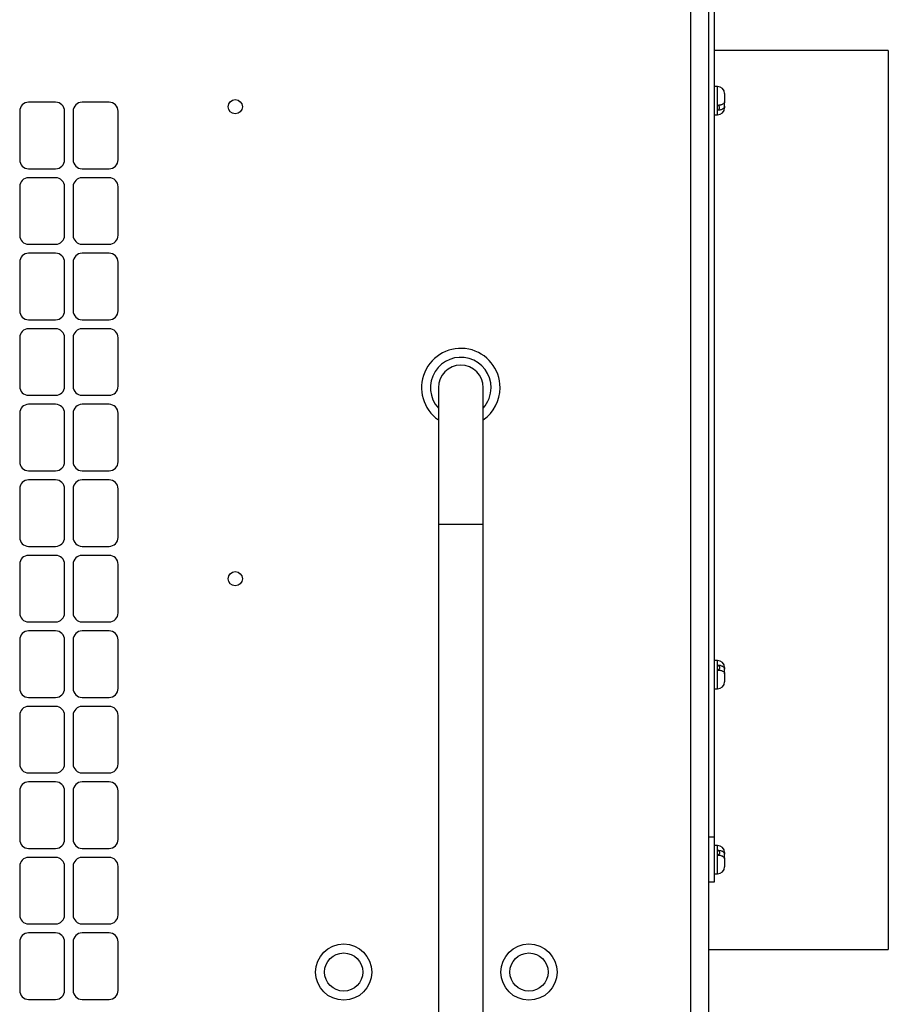
# Model space of a CAD drawing. Units: inches. Extents: x 0.4 to 16.6, y 0.2 to 10.8.
# Drawn here: x 6.4 to 7, y 7.2 to 7.9 of the extents above; entities that cross this region are included whole.
import ezdxf

# ---------------------------------------------------------------- set-up
doc = ezdxf.new("R2010")
doc.units = ezdxf.units.IN
doc.header["$MEASUREMENT"] = 0

msp = doc.modelspace()

# ---------------------------------------------------------------- linework, layer by layer
at = {"color": 7, "linetype": 'Continuous', "lineweight": 25}
for p, q in [((6.8763, 5.92469), (6.8763, 8.03295)), ((6.88963, 8.03295), (6.88963, 5.92469)), ((6.89363, 7.97962), (6.89363, 7.31295)), ((7.02296, 7.89629), (6.89363, 7.89629)), ((7.02296, 7.89629), (7.02296, 7.22962)), ((6.89625, 7.86958), (6.89363, 7.86958)), ((6.9015, 7.86433), (6.9015, 7.85837)), ((6.40503, 7.85795), (6.38503, 7.85795)), ((6.4447, 7.85795), (6.4247, 7.85795)), ((6.9015, 7.85493), (6.9015, 7.85837)), ((6.37836, 7.85129), (6.37836, 7.81529)), ((6.4117, 7.81529), (6.4117, 7.85129)), ((6.41803, 7.85129), (6.41803, 7.81529)), ((6.45136, 7.81529), (6.45136, 7.85129)), ((6.89625, 7.8522), (6.89625, 7.85564)), ((6.9015, 7.85493), (6.9015, 7.85383)), ((6.89363, 7.84858), (6.89625, 7.84858)), ((6.38503, 7.80862), (6.40503, 7.80862)), ((6.4247, 7.80862), (6.4447, 7.80862)), ((6.40503, 7.80195), (6.38503, 7.80195)), ((6.4447, 7.80195), (6.4247, 7.80195)), ((6.37836, 7.79529), (6.37836, 7.75929)), ((6.4117, 7.75929), (6.4117, 7.79529)), ((6.41803, 7.79529), (6.41803, 7.75929)), ((6.45136, 7.75929), (6.45136, 7.79529)), ((6.38503, 7.75262), (6.40503, 7.75262)), ((6.4247, 7.75262), (6.4447, 7.75262)), ((6.40503, 7.74595), (6.38503, 7.74595)), ((6.4447, 7.74595), (6.4247, 7.74595)), ((6.37836, 7.73929), (6.37836, 7.70329)), ((6.4117, 7.70329), (6.4117, 7.73929)), ((6.41803, 7.73929), (6.41803, 7.70329)), ((6.45136, 7.70329), (6.45136, 7.73929)), ((6.38503, 7.69662), (6.40503, 7.69662)), ((6.4247, 7.69662), (6.4447, 7.69662)), ((6.40503, 7.68995), (6.38503, 7.68995)), ((6.4447, 7.68995), (6.4247, 7.68995)), ((6.37836, 7.68329), (6.37836, 7.64729)), ((6.4117, 7.64729), (6.4117, 7.68329)), ((6.41803, 7.68329), (6.41803, 7.64729)), ((6.45136, 7.64729), (6.45136, 7.68329)), ((6.68904, 7.64629), (6.68904, 7.54487)), ((6.72237, 7.54487), (6.72237, 7.64629)), ((6.38503, 7.64062), (6.40503, 7.64062)), ((6.4247, 7.64062), (6.4447, 7.64062)), ((6.40503, 7.63395), (6.38503, 7.63395)), ((6.4447, 7.63395), (6.4247, 7.63395)), ((6.37836, 7.62729), (6.37836, 7.59129)), ((6.4117, 7.59129), (6.4117, 7.62729)), ((6.41803, 7.62729), (6.41803, 7.59129)), ((6.45136, 7.59129), (6.45136, 7.62729)), ((6.38503, 7.58462), (6.40503, 7.58462)), ((6.4247, 7.58462), (6.4447, 7.58462)), ((6.40503, 7.57795), (6.38503, 7.57795)), ((6.4447, 7.57795), (6.4247, 7.57795)), ((6.37836, 7.57129), (6.37836, 7.53529)), ((6.4117, 7.53529), (6.4117, 7.57129)), ((6.41803, 7.57129), (6.41803, 7.53529)), ((6.45136, 7.53529), (6.45136, 7.57129)), ((6.68904, 7.54487), (6.68904, 6.74487)), ((6.72237, 6.74487), (6.72237, 7.54487)), ((6.38503, 7.52862), (6.40503, 7.52862)), ((6.4247, 7.52862), (6.4447, 7.52862)), ((6.40503, 7.52195), (6.38503, 7.52195)), ((6.4447, 7.52195), (6.4247, 7.52195)), ((6.37836, 7.51529), (6.37836, 7.47929)), ((6.4117, 7.47929), (6.4117, 7.51529)), ((6.41803, 7.51529), (6.41803, 7.47929)), ((6.45136, 7.47929), (6.45136, 7.51529)), ((6.38503, 7.47262), (6.40503, 7.47262)), ((6.4247, 7.47262), (6.4447, 7.47262)), ((6.40503, 7.46595), (6.38503, 7.46595)), ((6.4447, 7.46595), (6.4247, 7.46595)), ((6.37836, 7.45929), (6.37836, 7.42329)), ((6.4117, 7.42329), (6.4117, 7.45929)), ((6.41803, 7.45929), (6.41803, 7.42329)), ((6.45136, 7.42329), (6.45136, 7.45929)), ((6.89625, 7.44399), (6.89363, 7.44399)), ((6.89625, 7.43693), (6.89625, 7.44037)), ((6.9015, 7.43875), (6.9015, 7.43765)), ((6.9015, 7.4342), (6.9015, 7.43765)), ((6.9015, 7.4342), (6.9015, 7.42825)), ((6.89363, 7.423), (6.89625, 7.423)), ((6.38503, 7.41662), (6.40503, 7.41662)), ((6.4247, 7.41662), (6.4447, 7.41662)), ((6.40503, 7.40995), (6.38503, 7.40995)), ((6.4447, 7.40995), (6.4247, 7.40995)), ((6.37836, 7.40329), (6.37836, 7.36729)), ((6.4117, 7.36729), (6.4117, 7.40329)), ((6.41803, 7.40329), (6.41803, 7.36729)), ((6.45136, 7.36729), (6.45136, 7.40329)), ((6.38503, 7.36062), (6.40503, 7.36062)), ((6.4247, 7.36062), (6.4447, 7.36062)), ((6.40503, 7.35395), (6.38503, 7.35395)), ((6.4447, 7.35395), (6.4247, 7.35395)), ((6.37836, 7.34729), (6.37836, 7.31129)), ((6.4117, 7.31129), (6.4117, 7.34729)), ((6.41803, 7.34729), (6.41803, 7.31129)), ((6.45136, 7.31129), (6.45136, 7.34729)), ((6.89363, 7.31295), (6.88963, 7.31295)), ((6.89363, 7.31295), (6.89363, 7.27962)), ((6.38503, 7.30462), (6.40503, 7.30462)), ((6.4247, 7.30462), (6.4447, 7.30462)), ((6.89625, 7.30679), (6.89363, 7.30679)), ((6.89625, 7.29972), (6.89625, 7.30316)), ((6.9015, 7.30154), (6.9015, 7.30044)), ((6.40503, 7.29795), (6.38503, 7.29795)), ((6.4447, 7.29795), (6.4247, 7.29795)), ((6.9015, 7.29699), (6.9015, 7.30044)), ((6.9015, 7.29699), (6.9015, 7.29104)), ((6.37836, 7.29129), (6.37836, 7.25529)), ((6.4117, 7.25529), (6.4117, 7.29129)), ((6.41803, 7.29129), (6.41803, 7.25529)), ((6.45136, 7.25529), (6.45136, 7.29129)), ((6.89363, 7.27962), (6.88963, 7.27962)), ((6.89363, 7.28579), (6.89625, 7.28579)), ((6.38503, 7.24862), (6.40503, 7.24862)), ((6.4247, 7.24862), (6.4447, 7.24862)), ((6.40503, 7.24195), (6.38503, 7.24195)), ((6.4447, 7.24195), (6.4247, 7.24195)), ((6.37836, 7.23529), (6.37836, 7.19929)), ((6.4117, 7.19929), (6.4117, 7.23529)), ((6.41803, 7.23529), (6.41803, 7.19929)), ((6.45136, 7.19929), (6.45136, 7.23529)), ((6.88963, 7.22962), (7.02296, 7.22962)), ((6.38503, 7.19262), (6.40503, 7.19262)), ((6.4247, 7.19262), (6.4447, 7.19262))]:
    msp.add_line(p, q, dxfattribs=at)
at = {"color": 8, "linetype": 'Continuous', "lineweight": 25}
for p, q in [((6.89625, 7.85564), (6.89625, 7.86958)), ((6.89625, 7.84858), (6.89625, 7.8522)), ((6.72237, 7.54487), (6.68904, 7.54487)), ((6.89625, 7.44037), (6.89625, 7.44399)), ((6.89625, 7.423), (6.89625, 7.43693)), ((6.89625, 7.30316), (6.89625, 7.30679)), ((6.89625, 7.28579), (6.89625, 7.29972))]:
    msp.add_line(p, q, dxfattribs=at)
at = {"color": 7, "linetype": 'Continuous', "lineweight": 25}
for centre, radius in [((6.53836, 7.85462), 0.00525), ((6.53836, 7.50462), 0.00525), ((6.6188, 7.21295), 0.02083), ((6.7563, 7.21295), 0.02083), ((6.6188, 7.21295), 0.01417), ((6.7563, 7.21295), 0.01417)]:
    msp.add_circle(centre, radius, dxfattribs=at)
for centre, radius, start, end in [((6.89625, 7.86433), 0.00525, 0, 90), ((6.38503, 7.85129), 0.00667, 90, 180), ((6.40503, 7.85129), 0.00667, 0, 90), ((6.4247, 7.85129), 0.00667, 90, 180), ((6.4447, 7.85129), 0.00667, 0, 90), ((6.89625, 7.85383), 0.00525, 270, 0), ((6.38503, 7.81529), 0.00667, 180, 270), ((6.40503, 7.81529), 0.00667, 270, 0), ((6.4247, 7.81529), 0.00667, 180, 270), ((6.4447, 7.81529), 0.00667, 270, 0), ((6.38503, 7.79529), 0.00667, 90, 180), ((6.40503, 7.79529), 0.00667, 0, 90), ((6.4247, 7.79529), 0.00667, 90, 180), ((6.4447, 7.79529), 0.00667, 0, 90), ((6.38503, 7.75929), 0.00667, 180, 270), ((6.40503, 7.75929), 0.00667, 270, 0), ((6.4247, 7.75929), 0.00667, 180, 270), ((6.4447, 7.75929), 0.00667, 270, 0), ((6.38503, 7.73929), 0.00667, 90, 180), ((6.40503, 7.73929), 0.00667, 0, 90), ((6.4247, 7.73929), 0.00667, 90, 180), ((6.4447, 7.73929), 0.00667, 0, 90), ((6.38503, 7.70329), 0.00667, 180, 270), ((6.40503, 7.70329), 0.00667, 270, 0), ((6.4247, 7.70329), 0.00667, 180, 270), ((6.4447, 7.70329), 0.00667, 270, 0), ((6.38503, 7.68329), 0.00667, 90, 180), ((6.40503, 7.68329), 0.00667, 0, 90), ((6.4247, 7.68329), 0.00667, 90, 180), ((6.4447, 7.68329), 0.00667, 0, 90), ((6.70571, 7.64629), 0.02917, 0, 235.1501), ((6.70571, 7.64629), 0.01667, 0, 180), ((6.38503, 7.64729), 0.00667, 180, 270), ((6.40503, 7.64729), 0.00667, 270, 0), ((6.4247, 7.64729), 0.00667, 180, 270), ((6.4447, 7.64729), 0.00667, 270, 0), ((6.70571, 7.64629), 0.02917, 304.8499, 0), ((6.38503, 7.62729), 0.00667, 90, 180), ((6.40503, 7.62729), 0.00667, 0, 90), ((6.4247, 7.62729), 0.00667, 90, 180), ((6.4447, 7.62729), 0.00667, 0, 90), ((6.38503, 7.59129), 0.00667, 180, 270), ((6.40503, 7.59129), 0.00667, 270, 0), ((6.4247, 7.59129), 0.00667, 180, 270), ((6.4447, 7.59129), 0.00667, 270, 0), ((6.38503, 7.57129), 0.00667, 90, 180), ((6.40503, 7.57129), 0.00667, 0, 90), ((6.4247, 7.57129), 0.00667, 90, 180), ((6.4447, 7.57129), 0.00667, 0, 90), ((6.38503, 7.53529), 0.00667, 180, 270), ((6.40503, 7.53529), 0.00667, 270, 0), ((6.4247, 7.53529), 0.00667, 180, 270), ((6.4447, 7.53529), 0.00667, 270, 0), ((6.38503, 7.51529), 0.00667, 90, 180), ((6.40503, 7.51529), 0.00667, 0, 90), ((6.4247, 7.51529), 0.00667, 90, 180), ((6.4447, 7.51529), 0.00667, 0, 90), ((6.38503, 7.47929), 0.00667, 180, 270), ((6.40503, 7.47929), 0.00667, 270, 0), ((6.4247, 7.47929), 0.00667, 180, 270), ((6.4447, 7.47929), 0.00667, 270, 0), ((6.38503, 7.45929), 0.00667, 90, 180), ((6.40503, 7.45929), 0.00667, 0, 90), ((6.4247, 7.45929), 0.00667, 90, 180), ((6.4447, 7.45929), 0.00667, 0, 90), ((6.89625, 7.43875), 0.00525, 0, 90), ((6.89625, 7.42825), 0.00525, 270, 0), ((6.38503, 7.42329), 0.00667, 180, 270), ((6.40503, 7.42329), 0.00667, 270, 0), ((6.4247, 7.42329), 0.00667, 180, 270), ((6.4447, 7.42329), 0.00667, 270, 0), ((6.38503, 7.40329), 0.00667, 90, 180), ((6.40503, 7.40329), 0.00667, 0, 90), ((6.4247, 7.40329), 0.00667, 90, 180), ((6.4447, 7.40329), 0.00667, 0, 90), ((6.38503, 7.36729), 0.00667, 180, 270), ((6.40503, 7.36729), 0.00667, 270, 0), ((6.4247, 7.36729), 0.00667, 180, 270), ((6.4447, 7.36729), 0.00667, 270, 0), ((6.38503, 7.34729), 0.00667, 90, 180), ((6.40503, 7.34729), 0.00667, 0, 90), ((6.4247, 7.34729), 0.00667, 90, 180), ((6.4447, 7.34729), 0.00667, 0, 90), ((6.38503, 7.31129), 0.00667, 180, 270), ((6.40503, 7.31129), 0.00667, 270, 0), ((6.4247, 7.31129), 0.00667, 180, 270), ((6.4447, 7.31129), 0.00667, 270, 0), ((6.89625, 7.30154), 0.00525, 0, 90), ((6.38503, 7.29129), 0.00667, 90, 180), ((6.40503, 7.29129), 0.00667, 0, 90), ((6.4247, 7.29129), 0.00667, 90, 180), ((6.4447, 7.29129), 0.00667, 0, 90), ((6.89625, 7.29104), 0.00525, 270, 0), ((6.38503, 7.25529), 0.00667, 180, 270), ((6.40503, 7.25529), 0.00667, 270, 0), ((6.4247, 7.25529), 0.00667, 180, 270), ((6.4447, 7.25529), 0.00667, 270, 0), ((6.38503, 7.23529), 0.00667, 90, 180), ((6.40503, 7.23529), 0.00667, 0, 90), ((6.4247, 7.23529), 0.00667, 90, 180), ((6.4447, 7.23529), 0.00667, 0, 90), ((6.38503, 7.19929), 0.00667, 180, 270), ((6.40503, 7.19929), 0.00667, 270, 0), ((6.4247, 7.19929), 0.00667, 180, 270), ((6.4447, 7.19929), 0.00667, 270, 0)]:
    msp.add_arc(centre, radius, start, end, dxfattribs=at)
at = {"color": 8, "linetype": 'Continuous', "lineweight": 25}
for start, end in [(0, 222.20545), (317.79455, 0)]:
    msp.add_arc((6.70571, 7.64629), 0.0225, start, end, dxfattribs=at)
at = {"color": 7, "linetype": 'Continuous', "lineweight": 25}
for points, knots in [([(6.9015, 7.85837), (6.9015, 7.85819), (6.90147, 7.85802), (6.90135, 7.85767), (6.90126, 7.85751), (6.90088, 7.85701), (6.9005, 7.85671), (6.89977, 7.85633), (6.89951, 7.85621), (6.89894, 7.85601), (6.89863, 7.85593), (6.89766, 7.85572), (6.89696, 7.85564), (6.89625, 7.85564)], [0, 0, 0, 0, 0.125, 0.125, 0.25, 0.25, 0.5, 0.5, 0.625, 0.625, 0.75, 0.75, 1, 1, 1, 1]), ([(6.89625, 7.8522), (6.89648, 7.8522), (6.8967, 7.85227), (6.89707, 7.8525), (6.89721, 7.85265), (6.89744, 7.85298), (6.89752, 7.85316), (6.89763, 7.85354), (6.89765, 7.85373), (6.89765, 7.85412), (6.89763, 7.85431), (6.89752, 7.85468), (6.89744, 7.85487), (6.89721, 7.8552), (6.89706, 7.85535), (6.8967, 7.85557), (6.89648, 7.85564), (6.89625, 7.85564)], [0, 0, 0, 0, 0.125, 0.125, 0.25, 0.25, 0.375, 0.375, 0.5, 0.5, 0.625, 0.625, 0.75, 0.75, 0.875, 0.875, 1, 1, 1, 1]), ([(6.89625, 7.8522), (6.89661, 7.8522), (6.89696, 7.85222), (6.89764, 7.85229), (6.89798, 7.85234), (6.89862, 7.85248), (6.89893, 7.85257), (6.8995, 7.85277), (6.89977, 7.85289), (6.9005, 7.85327), (6.90088, 7.85357), (6.90125, 7.85406), (6.90135, 7.85423), (6.90147, 7.85458), (6.9015, 7.85475), (6.9015, 7.85493)], [0, 0, 0, 0, 0.125, 0.125, 0.25, 0.25, 0.375, 0.375, 0.5, 0.5, 0.75, 0.75, 0.875, 0.875, 1, 1, 1, 1]), ([(6.89625, 7.44037), (6.89648, 7.44037), (6.8967, 7.4403), (6.89707, 7.44008), (6.89721, 7.43993), (6.89744, 7.43959), (6.89752, 7.43941), (6.89763, 7.43903), (6.89765, 7.43884), (6.89765, 7.43846), (6.89763, 7.43826), (6.89752, 7.43789), (6.89744, 7.43771), (6.89721, 7.43737), (6.89706, 7.43722), (6.8967, 7.437), (6.89648, 7.43693), (6.89625, 7.43693)], [0, 0, 0, 0, 0.125, 0.125, 0.25, 0.25, 0.375, 0.375, 0.5, 0.5, 0.625, 0.625, 0.75, 0.75, 0.875, 0.875, 1, 1, 1, 1]), ([(6.9015, 7.43765), (6.9015, 7.43782), (6.90147, 7.438), (6.90135, 7.43834), (6.90126, 7.43851), (6.90088, 7.43901), (6.9005, 7.4393), (6.89977, 7.43969), (6.89951, 7.4398), (6.89894, 7.44), (6.89863, 7.44009), (6.89766, 7.4403), (6.89696, 7.44037), (6.89625, 7.44037)], [0, 0, 0, 0, 0.125, 0.125, 0.25, 0.25, 0.5, 0.5, 0.625, 0.625, 0.75, 0.75, 1, 1, 1, 1]), ([(6.89625, 7.43693), (6.89661, 7.43693), (6.89696, 7.43691), (6.89764, 7.43684), (6.89798, 7.43679), (6.89862, 7.43665), (6.89893, 7.43656), (6.8995, 7.43636), (6.89977, 7.43624), (6.9005, 7.43586), (6.90088, 7.43556), (6.90125, 7.43507), (6.90135, 7.4349), (6.90147, 7.43455), (6.9015, 7.43438), (6.9015, 7.4342)], [0, 0, 0, 0, 0.125, 0.125, 0.25, 0.25, 0.375, 0.375, 0.5, 0.5, 0.75, 0.75, 0.875, 0.875, 1, 1, 1, 1]), ([(6.89625, 7.30316), (6.89648, 7.30316), (6.8967, 7.30309), (6.89707, 7.30287), (6.89721, 7.30272), (6.89744, 7.30238), (6.89752, 7.3022), (6.89763, 7.30182), (6.89765, 7.30163), (6.89765, 7.30125), (6.89763, 7.30105), (6.89752, 7.30068), (6.89744, 7.3005), (6.89721, 7.30017), (6.89706, 7.30001), (6.8967, 7.29979), (6.89648, 7.29972), (6.89625, 7.29972)], [0, 0, 0, 0, 0.125, 0.125, 0.25, 0.25, 0.375, 0.375, 0.5, 0.5, 0.625, 0.625, 0.75, 0.75, 0.875, 0.875, 1, 1, 1, 1]), ([(6.9015, 7.30044), (6.9015, 7.30061), (6.90147, 7.30079), (6.90135, 7.30113), (6.90126, 7.3013), (6.90088, 7.3018), (6.9005, 7.3021), (6.89977, 7.30248), (6.89951, 7.30259), (6.89894, 7.30279), (6.89863, 7.30288), (6.89766, 7.30309), (6.89696, 7.30316), (6.89625, 7.30316)], [0, 0, 0, 0, 0.125, 0.125, 0.25, 0.25, 0.5, 0.5, 0.625, 0.625, 0.75, 0.75, 1, 1, 1, 1]), ([(6.89625, 7.29972), (6.89661, 7.29972), (6.89696, 7.2997), (6.89764, 7.29963), (6.89798, 7.29958), (6.89862, 7.29944), (6.89893, 7.29935), (6.8995, 7.29915), (6.89977, 7.29903), (6.9005, 7.29865), (6.90088, 7.29835), (6.90125, 7.29786), (6.90135, 7.29769), (6.90147, 7.29734), (6.9015, 7.29717), (6.9015, 7.29699)], [0, 0, 0, 0, 0.125, 0.125, 0.25, 0.25, 0.375, 0.375, 0.5, 0.5, 0.75, 0.75, 0.875, 0.875, 1, 1, 1, 1])]:
    msp.add_open_spline(points, degree=3, knots=knots, dxfattribs=at)

doc.saveas('drawing.dxf')
